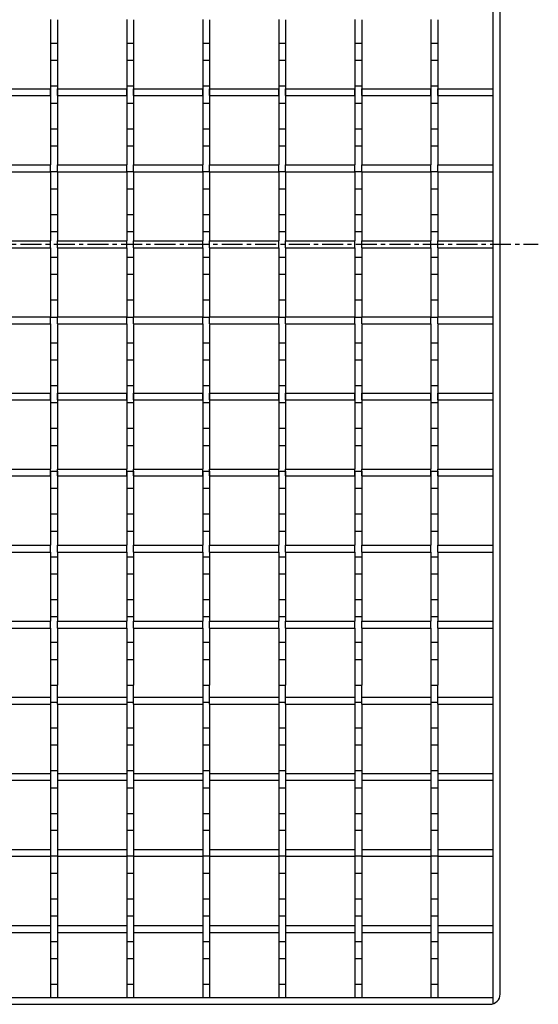
# Model space of a CAD drawing. Units: millimetres. Extents: x -563 to 532, y -394 to 160.
# Drawn here: x 381 to 532, y -388 to -100 of the extents above; entities that cross this region are included whole.
import ezdxf

# ---------------------------------------------------------------- set-up
doc = ezdxf.new("R2010")
doc.units = ezdxf.units.MM
doc.header["$LTSCALE"] = 16.335
doc.linetypes.add('CENTER', pattern=[0.6, 0.375, -0.075, 0.075, -0.075])
doc.layers.get('0').update_dxf_attribs({"linetype": 'CONTINUOUS'})
doc.layers.add('AXES', color=7, linetype='CONTINUOUS')
doc.layers.add('DEFAULT_1', color=7, linetype='CENTER')

msp = doc.modelspace()

# ---------------------------------------------------------------- linework, layer by layer
at = {"color": 7, "linetype": 'Continuous'}
for p, q in [((518.91, -387.83), (518.91, 55.83)), ((520.91, -385), (520.91, 53)), ((369.34, -120.56), (389.56, -120.56)), ((389.56, -122.56), (389.56, -120.56)), ((391.56, -120.56), (411.78, -120.56)), ((391.56, -122.56), (391.56, -120.56)), ((411.78, -122.56), (411.78, -120.56)), ((413.78, -120.56), (434, -120.56)), ((413.78, -122.56), (413.78, -120.56)), ((434, -122.56), (434, -120.56)), ((436, -120.56), (456.22, -120.56)), ((436, -122.56), (436, -120.56)), ((456.22, -122.56), (456.22, -120.56)), ((458.22, -120.56), (478.44, -120.56)), ((458.22, -122.56), (458.22, -120.56)), ((478.44, -122.56), (478.44, -120.56)), ((480.44, -120.56), (500.66, -120.56)), ((480.44, -122.56), (480.44, -120.56)), ((500.66, -122.56), (500.66, -120.56)), ((502.66, -120.56), (518.91, -120.56)), ((502.66, -122.56), (502.66, -120.56)), ((369.34, -122.56), (389.56, -122.56)), ((391.56, -122.56), (411.78, -122.56)), ((413.78, -122.56), (434, -122.56)), ((436, -122.56), (456.22, -122.56)), ((458.22, -122.56), (478.44, -122.56)), ((480.44, -122.56), (500.66, -122.56)), ((502.66, -122.56), (518.91, -122.56)), ((369.34, -142.78), (389.56, -142.78)), ((389.56, -144.78), (389.56, -142.78)), ((391.56, -142.78), (411.78, -142.78)), ((391.56, -144.78), (391.56, -142.78)), ((411.78, -144.78), (411.78, -142.78)), ((413.78, -142.78), (434, -142.78)), ((413.78, -144.78), (413.78, -142.78)), ((434, -144.78), (434, -142.78)), ((436, -142.78), (456.22, -142.78)), ((436, -144.78), (436, -142.78)), ((456.22, -144.78), (456.22, -142.78)), ((458.22, -142.78), (478.44, -142.78)), ((458.22, -144.78), (458.22, -142.78)), ((478.44, -144.78), (478.44, -142.78)), ((480.44, -142.78), (500.66, -142.78)), ((480.44, -144.78), (480.44, -142.78)), ((500.66, -144.78), (500.66, -142.78)), ((502.66, -142.78), (518.91, -142.78)), ((502.66, -144.78), (502.66, -142.78)), ((369.34, -144.78), (389.56, -144.78)), ((391.56, -144.78), (411.78, -144.78)), ((413.78, -144.78), (434, -144.78)), ((436, -144.78), (456.22, -144.78)), ((458.22, -144.78), (478.44, -144.78)), ((480.44, -144.78), (500.66, -144.78)), ((502.66, -144.78), (518.91, -144.78)), ((369.34, -165), (389.56, -165)), ((389.56, -167), (389.56, -165)), ((391.56, -165), (411.78, -165)), ((391.56, -167), (391.56, -165)), ((411.78, -167), (411.78, -165)), ((413.78, -165), (434, -165)), ((413.78, -167), (413.78, -165)), ((434, -167), (434, -165)), ((436, -165), (456.22, -165)), ((436, -167), (436, -165)), ((456.22, -167), (456.22, -165)), ((458.22, -165), (478.44, -165)), ((458.22, -167), (458.22, -165)), ((478.44, -167), (478.44, -165)), ((480.44, -165), (500.66, -165)), ((480.44, -167), (480.44, -165)), ((500.66, -167), (500.66, -165)), ((502.66, -165), (518.91, -165)), ((502.66, -167), (502.66, -165)), ((369.34, -167), (389.56, -167)), ((391.56, -167), (411.78, -167)), ((413.78, -167), (434, -167)), ((436, -167), (456.22, -167)), ((458.22, -167), (478.44, -167)), ((480.44, -167), (500.66, -167)), ((502.66, -167), (518.91, -167)), ((369.34, -187.22), (389.56, -187.22)), ((369.34, -189.22), (389.56, -189.22)), ((389.56, -189.22), (389.56, -187.22)), ((391.56, -187.22), (411.78, -187.22)), ((391.56, -189.22), (391.56, -187.22)), ((391.56, -189.22), (411.78, -189.22)), ((411.78, -189.22), (411.78, -187.22)), ((413.78, -187.22), (434, -187.22)), ((413.78, -189.22), (413.78, -187.22)), ((413.78, -189.22), (434, -189.22)), ((434, -189.22), (434, -187.22)), ((436, -187.22), (456.22, -187.22)), ((436, -189.22), (436, -187.22)), ((436, -189.22), (456.22, -189.22)), ((456.22, -189.22), (456.22, -187.22)), ((458.22, -187.22), (478.44, -187.22)), ((458.22, -189.22), (458.22, -187.22)), ((458.22, -189.22), (478.44, -189.22)), ((478.44, -189.22), (478.44, -187.22)), ((480.44, -187.22), (500.66, -187.22)), ((480.44, -189.22), (480.44, -187.22)), ((480.44, -189.22), (500.66, -189.22)), ((500.66, -189.22), (500.66, -187.22)), ((502.66, -187.22), (518.91, -187.22)), ((502.66, -189.22), (502.66, -187.22)), ((502.66, -189.22), (518.91, -189.22)), ((369.34, -209.44), (389.56, -209.44)), ((389.56, -211.44), (389.56, -209.44)), ((391.56, -209.44), (411.78, -209.44)), ((391.56, -211.44), (391.56, -209.44)), ((411.78, -211.44), (411.78, -209.44)), ((413.78, -209.44), (434, -209.44)), ((413.78, -211.44), (413.78, -209.44)), ((434, -211.44), (434, -209.44)), ((436, -209.44), (456.22, -209.44)), ((436, -211.44), (436, -209.44)), ((456.22, -211.44), (456.22, -209.44)), ((458.22, -209.44), (478.44, -209.44)), ((458.22, -211.44), (458.22, -209.44)), ((478.44, -211.44), (478.44, -209.44)), ((480.44, -209.44), (500.66, -209.44)), ((480.44, -211.44), (480.44, -209.44)), ((500.66, -211.44), (500.66, -209.44)), ((502.66, -209.44), (518.91, -209.44)), ((502.66, -211.44), (502.66, -209.44)), ((369.34, -211.44), (389.56, -211.44)), ((391.56, -211.44), (411.78, -211.44)), ((413.78, -211.44), (434, -211.44)), ((436, -211.44), (456.22, -211.44)), ((458.22, -211.44), (478.44, -211.44)), ((480.44, -211.44), (500.66, -211.44)), ((502.66, -211.44), (518.91, -211.44)), ((369.34, -231.66), (389.56, -231.66)), ((389.56, -233.66), (389.56, -231.66)), ((391.56, -231.66), (411.78, -231.66)), ((391.56, -233.66), (391.56, -231.66)), ((411.78, -233.66), (411.78, -231.66)), ((413.78, -231.66), (434, -231.66)), ((413.78, -233.66), (413.78, -231.66)), ((434, -233.66), (434, -231.66)), ((436, -231.66), (456.22, -231.66)), ((436, -233.66), (436, -231.66)), ((456.22, -233.66), (456.22, -231.66)), ((458.22, -231.66), (478.44, -231.66)), ((458.22, -233.66), (458.22, -231.66)), ((478.44, -233.66), (478.44, -231.66)), ((480.44, -231.66), (500.66, -231.66)), ((480.44, -233.66), (480.44, -231.66)), ((500.66, -233.66), (500.66, -231.66)), ((502.66, -231.66), (518.91, -231.66)), ((502.66, -233.66), (502.66, -231.66)), ((369.34, -233.66), (389.56, -233.66)), ((391.56, -233.66), (411.78, -233.66)), ((413.78, -233.66), (434, -233.66)), ((436, -233.66), (456.22, -233.66)), ((458.22, -233.66), (478.44, -233.66)), ((480.44, -233.66), (500.66, -233.66)), ((502.66, -233.66), (518.91, -233.66)), ((369.34, -253.88), (389.56, -253.88)), ((369.34, -255.88), (389.56, -255.88)), ((389.56, -255.88), (389.56, -253.88)), ((391.56, -253.88), (411.78, -253.88)), ((391.56, -255.88), (391.56, -253.88)), ((391.56, -255.88), (411.78, -255.88)), ((411.78, -255.88), (411.78, -253.88)), ((413.78, -253.88), (434, -253.88)), ((413.78, -255.88), (413.78, -253.88)), ((413.78, -255.88), (434, -255.88)), ((434, -255.88), (434, -253.88)), ((436, -253.88), (456.22, -253.88)), ((436, -255.88), (436, -253.88)), ((436, -255.88), (456.22, -255.88)), ((456.22, -255.88), (456.22, -253.88)), ((458.22, -253.88), (478.44, -253.88)), ((458.22, -255.88), (458.22, -253.88)), ((458.22, -255.88), (478.44, -255.88)), ((478.44, -255.88), (478.44, -253.88)), ((480.44, -253.88), (500.66, -253.88)), ((480.44, -255.88), (480.44, -253.88)), ((480.44, -255.88), (500.66, -255.88)), ((500.66, -255.88), (500.66, -253.88)), ((502.66, -253.88), (518.91, -253.88)), ((502.66, -255.88), (502.66, -253.88)), ((502.66, -255.88), (518.91, -255.88)), ((369.34, -276.1), (389.56, -276.1)), ((389.56, -278.1), (389.56, -276.1)), ((391.56, -276.1), (411.78, -276.1)), ((391.56, -278.1), (391.56, -276.1)), ((411.78, -278.1), (411.78, -276.1)), ((413.78, -276.1), (434, -276.1)), ((413.78, -278.1), (413.78, -276.1)), ((434, -278.1), (434, -276.1)), ((436, -276.1), (456.22, -276.1)), ((436, -278.1), (436, -276.1)), ((456.22, -278.1), (456.22, -276.1)), ((458.22, -276.1), (478.44, -276.1)), ((458.22, -278.1), (458.22, -276.1)), ((478.44, -278.1), (478.44, -276.1)), ((480.44, -276.1), (500.66, -276.1)), ((480.44, -278.1), (480.44, -276.1)), ((500.66, -278.1), (500.66, -276.1)), ((502.66, -276.1), (518.91, -276.1)), ((502.66, -278.1), (502.66, -276.1)), ((369.34, -278.1), (389.56, -278.1)), ((391.56, -278.1), (411.78, -278.1)), ((413.78, -278.1), (434, -278.1)), ((436, -278.1), (456.22, -278.1)), ((458.22, -278.1), (478.44, -278.1)), ((480.44, -278.1), (500.66, -278.1)), ((502.66, -278.1), (518.91, -278.1)), ((389.56, -294.75), (389.56, -386)), ((391.56, -300.32), (391.56, -294.75)), ((411.78, -294.75), (411.78, -386)), ((413.78, -300.32), (413.78, -294.75)), ((434, -294.75), (434, -386)), ((436, -300.32), (436, -294.75)), ((456.22, -294.75), (456.22, -386)), ((458.22, -300.32), (458.22, -294.75)), ((478.44, -294.75), (478.44, -386)), ((480.44, -300.32), (480.44, -294.75)), ((500.66, -294.75), (500.66, -386)), ((502.66, -300.32), (502.66, -294.75)), ((369.34, -298.32), (389.56, -298.32)), ((391.56, -298.32), (411.78, -298.32)), ((413.78, -298.32), (434, -298.32)), ((436, -298.32), (456.22, -298.32)), ((458.22, -298.32), (478.44, -298.32)), ((480.44, -298.32), (500.66, -298.32)), ((502.66, -298.32), (518.91, -298.32)), ((369.34, -300.32), (389.56, -300.32)), ((389.56, -299.75), (391.56, -299.75)), ((391.56, -300.32), (411.78, -300.32)), ((391.56, -300.43), (391.56, -366.98)), ((411.78, -299.75), (413.78, -299.75)), ((413.78, -300.32), (434, -300.32)), ((413.78, -300.43), (413.78, -366.98)), ((434, -299.75), (436, -299.75)), ((436, -300.32), (456.22, -300.32)), ((436, -300.43), (436, -366.98)), ((456.22, -299.75), (458.22, -299.75)), ((458.22, -300.32), (478.44, -300.32)), ((458.22, -300.43), (458.22, -366.98)), ((478.44, -299.75), (480.44, -299.75)), ((480.44, -300.32), (500.66, -300.32)), ((480.44, -300.43), (480.44, -366.98)), ((500.66, -299.75), (502.66, -299.75)), ((502.66, -300.32), (518.91, -300.32)), ((502.66, -300.43), (502.66, -366.98)), ((389.56, -307.25), (391.56, -307.25)), ((411.78, -307.25), (413.78, -307.25)), ((434, -307.25), (436, -307.25)), ((456.22, -307.25), (458.22, -307.25)), ((478.44, -307.25), (480.44, -307.25)), ((500.66, -307.25), (502.66, -307.25)), ((389.56, -312.25), (391.56, -312.25)), ((411.78, -312.25), (413.78, -312.25)), ((434, -312.25), (436, -312.25)), ((456.22, -312.25), (458.22, -312.25)), ((478.44, -312.25), (480.44, -312.25)), ((500.66, -312.25), (502.66, -312.25)), ((369.34, -320.54), (389.56, -320.54)), ((389.56, -319.75), (391.56, -319.75)), ((391.56, -320.54), (411.78, -320.54)), ((411.78, -319.75), (413.78, -319.75)), ((413.78, -320.54), (434, -320.54)), ((434, -319.75), (436, -319.75)), ((436, -320.54), (456.22, -320.54)), ((456.22, -319.75), (458.22, -319.75)), ((458.22, -320.54), (478.44, -320.54)), ((478.44, -319.75), (480.44, -319.75)), ((480.44, -320.54), (500.66, -320.54)), ((500.66, -319.75), (502.66, -319.75)), ((502.66, -320.54), (518.91, -320.54)), ((369.34, -322.54), (389.56, -322.54)), ((389.56, -324.75), (391.56, -324.75)), ((391.56, -322.54), (411.78, -322.54)), ((411.78, -324.75), (413.78, -324.75)), ((413.78, -322.54), (434, -322.54)), ((434, -324.75), (436, -324.75)), ((436, -322.54), (456.22, -322.54)), ((456.22, -324.75), (458.22, -324.75)), ((458.22, -322.54), (478.44, -322.54)), ((478.44, -324.75), (480.44, -324.75)), ((480.44, -322.54), (500.66, -322.54)), ((500.66, -324.75), (502.66, -324.75)), ((502.66, -322.54), (518.91, -322.54)), ((389.56, -332.25), (391.56, -332.25)), ((411.78, -332.25), (413.78, -332.25)), ((434, -332.25), (436, -332.25)), ((456.22, -332.25), (458.22, -332.25)), ((478.44, -332.25), (480.44, -332.25)), ((500.66, -332.25), (502.66, -332.25)), ((391.56, -337.25), (389.56, -337.25)), ((413.78, -337.25), (411.78, -337.25)), ((436, -337.25), (434, -337.25)), ((458.22, -337.25), (456.22, -337.25)), ((480.44, -337.25), (478.44, -337.25)), ((502.66, -337.25), (500.66, -337.25)), ((369.34, -342.76), (389.56, -342.76)), ((369.34, -344.76), (389.56, -344.76)), ((391.56, -344.75), (389.56, -344.75)), ((391.56, -342.76), (411.78, -342.76)), ((391.56, -344.76), (411.78, -344.76)), ((413.78, -344.75), (411.78, -344.75)), ((413.78, -342.76), (434, -342.76)), ((413.78, -344.76), (434, -344.76)), ((436, -344.75), (434, -344.75)), ((436, -342.76), (456.22, -342.76)), ((436, -344.76), (456.22, -344.76)), ((458.22, -344.75), (456.22, -344.75)), ((458.22, -342.76), (478.44, -342.76)), ((458.22, -344.76), (478.44, -344.76)), ((480.44, -344.75), (478.44, -344.75)), ((480.44, -342.76), (500.66, -342.76)), ((480.44, -344.76), (500.66, -344.76)), ((502.66, -344.75), (500.66, -344.75)), ((502.66, -342.76), (518.91, -342.76)), ((502.66, -344.76), (518.91, -344.76)), ((391.56, -349.75), (389.56, -349.75)), ((413.78, -349.75), (411.78, -349.75)), ((436, -349.75), (434, -349.75)), ((458.22, -349.75), (456.22, -349.75)), ((480.44, -349.75), (478.44, -349.75)), ((502.66, -349.75), (500.66, -349.75)), ((391.56, -357.25), (389.56, -357.25)), ((413.78, -357.25), (411.78, -357.25)), ((436, -357.25), (434, -357.25)), ((458.22, -357.25), (456.22, -357.25)), ((480.44, -357.25), (478.44, -357.25)), ((502.66, -357.25), (500.66, -357.25)), ((391.56, -362.25), (389.56, -362.25)), ((413.78, -362.25), (411.78, -362.25)), ((436, -362.25), (434, -362.25)), ((458.22, -362.25), (456.22, -362.25)), ((480.44, -362.25), (478.44, -362.25)), ((502.66, -362.25), (500.66, -362.25)), ((369.34, -364.98), (389.56, -364.98)), ((391.56, -364.98), (411.78, -364.98)), ((413.78, -364.98), (434, -364.98)), ((436, -364.98), (456.22, -364.98)), ((458.22, -364.98), (478.44, -364.98)), ((480.44, -364.98), (500.66, -364.98)), ((502.66, -364.98), (518.91, -364.98)), ((369.34, -366.98), (389.56, -366.98)), ((391.56, -366.98), (411.78, -366.98)), ((391.56, -367.07), (391.56, -386)), ((413.78, -366.98), (434, -366.98)), ((413.78, -367.07), (413.78, -386)), ((436, -366.98), (456.22, -366.98)), ((436, -367.07), (436, -386)), ((458.22, -366.98), (478.44, -366.98)), ((458.22, -367.07), (458.22, -386)), ((480.44, -366.98), (500.66, -366.98)), ((480.44, -367.07), (480.44, -386)), ((502.66, -366.98), (518.91, -366.98)), ((502.66, -367.07), (502.66, -386)), ((391.56, -369.75), (389.56, -369.75)), ((413.78, -369.75), (411.78, -369.75)), ((436, -369.75), (434, -369.75)), ((458.22, -369.75), (456.22, -369.75)), ((480.44, -369.75), (478.44, -369.75)), ((502.66, -369.75), (500.66, -369.75)), ((391.56, -374.75), (389.56, -374.75)), ((413.78, -374.75), (411.78, -374.75)), ((436, -374.75), (434, -374.75)), ((458.22, -374.75), (456.22, -374.75)), ((480.44, -374.75), (478.44, -374.75)), ((502.66, -374.75), (500.66, -374.75)), ((391.56, -382.25), (389.56, -382.25)), ((413.78, -382.25), (411.78, -382.25)), ((436, -382.25), (434, -382.25)), ((458.22, -382.25), (456.22, -382.25)), ((480.44, -382.25), (478.44, -382.25)), ((502.66, -382.25), (500.66, -382.25)), ((-71.09, -386), (518.91, -386)), ((-70.09, -388), (517.91, -388))]:
    msp.add_line(p, q, dxfattribs=at)
msp.add_arc((517.91, -385), 3, 270, 360, dxfattribs=at)
at = {"layer": 'AXES', "color": 7, "linetype": 'Continuous'}
for p, q in [((389.56, -100.34), (389.56, -142.78)), ((391.56, -100.43), (391.56, -142.82)), ((411.78, -100.34), (411.78, -142.78)), ((413.78, -100.43), (413.78, -142.82)), ((434, -100.34), (434, -142.78)), ((436, -100.43), (436, -142.82)), ((456.22, -100.34), (456.22, -142.78)), ((458.22, -100.43), (458.22, -142.82)), ((478.44, -100.34), (478.44, -142.78)), ((480.44, -100.43), (480.44, -142.82)), ((500.66, -100.34), (500.66, -142.78)), ((502.66, -100.43), (502.66, -142.82)), ((389.56, -107.25), (391.56, -107.25)), ((411.78, -107.25), (413.78, -107.25)), ((434, -107.25), (436, -107.25)), ((456.22, -107.25), (458.22, -107.25)), ((478.44, -107.25), (480.44, -107.25)), ((500.66, -107.25), (502.66, -107.25)), ((389.56, -112.25), (391.56, -112.25)), ((411.78, -112.25), (413.78, -112.25)), ((434, -112.25), (436, -112.25)), ((456.22, -112.25), (458.22, -112.25)), ((478.44, -112.25), (480.44, -112.25)), ((500.66, -112.25), (502.66, -112.25)), ((389.56, -119.75), (391.56, -119.75)), ((411.78, -119.75), (413.78, -119.75)), ((434, -119.75), (436, -119.75)), ((456.22, -119.75), (458.22, -119.75)), ((478.44, -119.75), (480.44, -119.75)), ((500.66, -119.75), (502.66, -119.75)), ((389.56, -124.75), (391.56, -124.75)), ((411.78, -124.75), (413.78, -124.75)), ((434, -124.75), (436, -124.75)), ((456.22, -124.75), (458.22, -124.75)), ((478.44, -124.75), (480.44, -124.75)), ((500.66, -124.75), (502.66, -124.75)), ((389.56, -132.25), (391.56, -132.25)), ((411.78, -132.25), (413.78, -132.25)), ((434, -132.25), (436, -132.25)), ((456.22, -132.25), (458.22, -132.25)), ((478.44, -132.25), (480.44, -132.25)), ((500.66, -132.25), (502.66, -132.25)), ((389.56, -137.25), (391.56, -137.25)), ((411.78, -137.25), (413.78, -137.25)), ((434, -137.25), (436, -137.25)), ((456.22, -137.25), (458.22, -137.25)), ((478.44, -137.25), (480.44, -137.25)), ((500.66, -137.25), (502.66, -137.25)), ((389.56, -144.75), (391.56, -144.75)), ((389.56, -144.75), (389.56, -165)), ((391.56, -144.75), (391.56, -165.2)), ((411.78, -144.75), (413.78, -144.75)), ((411.78, -144.75), (411.78, -165)), ((413.78, -144.75), (413.78, -165.2)), ((434, -144.75), (436, -144.75)), ((434, -144.75), (434, -165)), ((436, -144.75), (436, -165.2)), ((456.22, -144.75), (458.22, -144.75)), ((456.22, -144.75), (456.22, -165)), ((458.22, -144.75), (458.22, -165.2)), ((478.44, -144.75), (480.44, -144.75)), ((478.44, -144.75), (478.44, -165)), ((480.44, -144.75), (480.44, -165.2)), ((500.66, -144.75), (502.66, -144.75)), ((500.66, -144.75), (500.66, -165)), ((502.66, -144.75), (502.66, -165.2)), ((389.56, -149.75), (391.56, -149.75)), ((411.78, -149.75), (413.78, -149.75)), ((434, -149.75), (436, -149.75)), ((456.22, -149.75), (458.22, -149.75)), ((478.44, -149.75), (480.44, -149.75)), ((500.66, -149.75), (502.66, -149.75)), ((389.56, -157.25), (391.56, -157.25)), ((411.78, -157.25), (413.78, -157.25)), ((434, -157.25), (436, -157.25)), ((456.22, -157.25), (458.22, -157.25)), ((478.44, -157.25), (480.44, -157.25)), ((500.66, -157.25), (502.66, -157.25)), ((389.56, -162.25), (391.56, -162.25)), ((411.78, -162.25), (413.78, -162.25)), ((434, -162.25), (436, -162.25)), ((456.22, -162.25), (458.22, -162.25)), ((478.44, -162.25), (480.44, -162.25)), ((500.66, -162.25), (502.66, -162.25)), ((389.56, -167), (389.56, -187.25)), ((391.56, -167.07), (391.56, -187.25)), ((411.78, -167), (411.78, -187.25)), ((413.78, -167.07), (413.78, -187.25)), ((434, -167), (434, -187.25)), ((436, -167.07), (436, -187.25)), ((456.22, -167), (456.22, -187.25)), ((458.22, -167.07), (458.22, -187.25)), ((478.44, -167), (478.44, -187.25)), ((480.44, -167.07), (480.44, -187.25)), ((500.66, -167), (500.66, -187.25)), ((502.66, -167.07), (502.66, -187.25)), ((389.56, -169.75), (391.56, -169.75)), ((411.78, -169.75), (413.78, -169.75)), ((434, -169.75), (436, -169.75)), ((456.22, -169.75), (458.22, -169.75)), ((478.44, -169.75), (480.44, -169.75)), ((500.66, -169.75), (502.66, -169.75)), ((389.56, -174.75), (391.56, -174.75)), ((411.78, -174.75), (413.78, -174.75)), ((434, -174.75), (436, -174.75)), ((456.22, -174.75), (458.22, -174.75)), ((478.44, -174.75), (480.44, -174.75)), ((500.66, -174.75), (502.66, -174.75)), ((389.56, -182.25), (391.56, -182.25)), ((411.78, -182.25), (413.78, -182.25)), ((434, -182.25), (436, -182.25)), ((456.22, -182.25), (458.22, -182.25)), ((478.44, -182.25), (480.44, -182.25)), ((500.66, -182.25), (502.66, -182.25)), ((389.56, -187.25), (391.56, -187.25)), ((389.56, -189.22), (389.56, -231.66)), ((391.56, -189.43), (391.56, -231.89)), ((411.78, -187.25), (413.78, -187.25)), ((411.78, -189.22), (411.78, -231.66)), ((413.78, -189.43), (413.78, -231.89)), ((434, -187.25), (436, -187.25)), ((434, -189.22), (434, -231.66)), ((436, -189.43), (436, -231.89)), ((456.22, -187.25), (458.22, -187.25)), ((456.22, -189.22), (456.22, -231.66)), ((458.22, -189.43), (458.22, -231.89)), ((478.44, -187.25), (480.44, -187.25)), ((478.44, -189.22), (478.44, -231.66)), ((480.44, -189.43), (480.44, -231.89)), ((500.66, -187.25), (502.66, -187.25)), ((500.66, -189.22), (500.66, -231.66)), ((502.66, -189.43), (502.66, -231.89)), ((389.56, -194.75), (391.56, -194.75)), ((411.78, -194.75), (413.78, -194.75)), ((434, -194.75), (436, -194.75)), ((456.22, -194.75), (458.22, -194.75)), ((478.44, -194.75), (480.44, -194.75)), ((500.66, -194.75), (502.66, -194.75)), ((389.56, -199.75), (391.56, -199.75)), ((411.78, -199.75), (413.78, -199.75)), ((434, -199.75), (436, -199.75)), ((456.22, -199.75), (458.22, -199.75)), ((478.44, -199.75), (480.44, -199.75)), ((500.66, -199.75), (502.66, -199.75)), ((389.56, -207.25), (391.56, -207.25)), ((411.78, -207.25), (413.78, -207.25)), ((434, -207.25), (436, -207.25)), ((456.22, -207.25), (458.22, -207.25)), ((478.44, -207.25), (480.44, -207.25)), ((500.66, -207.25), (502.66, -207.25)), ((389.56, -212.25), (391.56, -212.25)), ((411.78, -212.25), (413.78, -212.25)), ((434, -212.25), (436, -212.25)), ((456.22, -212.25), (458.22, -212.25)), ((478.44, -212.25), (480.44, -212.25)), ((500.66, -212.25), (502.66, -212.25)), ((389.56, -219.75), (391.56, -219.75)), ((411.78, -219.75), (413.78, -219.75)), ((434, -219.75), (436, -219.75)), ((456.22, -219.75), (458.22, -219.75)), ((478.44, -219.75), (480.44, -219.75)), ((500.66, -219.75), (502.66, -219.75)), ((389.56, -224.75), (391.56, -224.75)), ((411.78, -224.75), (413.78, -224.75)), ((434, -224.75), (436, -224.75)), ((456.22, -224.75), (458.22, -224.75)), ((478.44, -224.75), (480.44, -224.75)), ((500.66, -224.75), (502.66, -224.75)), ((389.56, -232.25), (391.56, -232.25)), ((389.56, -232.25), (389.56, -253.88)), ((391.56, -232.25), (391.56, -254.04)), ((411.78, -232.25), (413.78, -232.25)), ((411.78, -232.25), (411.78, -253.88)), ((413.78, -232.25), (413.78, -254.04)), ((434, -232.25), (436, -232.25)), ((434, -232.25), (434, -253.88)), ((436, -232.25), (436, -254.04)), ((456.22, -232.25), (458.22, -232.25)), ((456.22, -232.25), (456.22, -253.88)), ((458.22, -232.25), (458.22, -254.04)), ((478.44, -232.25), (480.44, -232.25)), ((478.44, -232.25), (478.44, -253.88)), ((480.44, -232.25), (480.44, -254.04)), ((500.66, -232.25), (502.66, -232.25)), ((500.66, -232.25), (500.66, -253.88)), ((502.66, -232.25), (502.66, -254.04)), ((389.56, -237.25), (391.56, -237.25)), ((411.78, -237.25), (413.78, -237.25)), ((434, -237.25), (436, -237.25)), ((456.22, -237.25), (458.22, -237.25)), ((478.44, -237.25), (480.44, -237.25)), ((500.66, -237.25), (502.66, -237.25)), ((389.56, -244.75), (391.56, -244.75)), ((411.78, -244.75), (413.78, -244.75)), ((434, -244.75), (436, -244.75)), ((456.22, -244.75), (458.22, -244.75)), ((478.44, -244.75), (480.44, -244.75)), ((500.66, -244.75), (502.66, -244.75)), ((389.56, -249.75), (391.56, -249.75)), ((411.78, -249.75), (413.78, -249.75)), ((434, -249.75), (436, -249.75)), ((456.22, -249.75), (458.22, -249.75)), ((478.44, -249.75), (480.44, -249.75)), ((500.66, -249.75), (502.66, -249.75)), ((389.56, -255.88), (389.56, -276.1)), ((411.78, -255.88), (411.78, -276.1)), ((434, -255.88), (434, -276.1)), ((456.22, -255.88), (456.22, -276.1)), ((478.44, -255.88), (478.44, -276.1)), ((500.66, -255.88), (500.66, -276.1)), ((389.56, -257.25), (391.56, -257.25)), ((391.56, -256), (391.56, -276.22)), ((411.78, -257.25), (413.78, -257.25)), ((413.78, -256), (413.78, -276.22)), ((434, -257.25), (436, -257.25)), ((436, -256), (436, -276.22)), ((456.22, -257.25), (458.22, -257.25)), ((458.22, -256), (458.22, -276.22)), ((478.44, -257.25), (480.44, -257.25)), ((480.44, -256), (480.44, -276.22)), ((500.66, -257.25), (502.66, -257.25)), ((502.66, -256), (502.66, -276.22)), ((389.56, -262.25), (391.56, -262.25)), ((411.78, -262.25), (413.78, -262.25)), ((434, -262.25), (436, -262.25)), ((456.22, -262.25), (458.22, -262.25)), ((478.44, -262.25), (480.44, -262.25)), ((500.66, -262.25), (502.66, -262.25)), ((389.56, -269.75), (391.56, -269.75)), ((411.78, -269.75), (413.78, -269.75)), ((434, -269.75), (436, -269.75)), ((456.22, -269.75), (458.22, -269.75)), ((478.44, -269.75), (480.44, -269.75)), ((500.66, -269.75), (502.66, -269.75)), ((389.56, -274.75), (391.56, -274.75)), ((411.78, -274.75), (413.78, -274.75)), ((434, -274.75), (436, -274.75)), ((456.22, -274.75), (458.22, -274.75)), ((478.44, -274.75), (480.44, -274.75)), ((500.66, -274.75), (502.66, -274.75)), ((389.56, -278.1), (389.56, -294.75)), ((391.56, -278.23), (391.56, -294.75)), ((411.78, -278.1), (411.78, -294.75)), ((413.78, -278.23), (413.78, -294.75)), ((434, -278.1), (434, -294.75)), ((436, -278.23), (436, -294.75)), ((456.22, -278.1), (456.22, -294.75)), ((458.22, -278.23), (458.22, -294.75)), ((478.44, -278.1), (478.44, -294.75)), ((480.44, -278.23), (480.44, -294.75)), ((500.66, -278.1), (500.66, -294.75)), ((502.66, -278.23), (502.66, -294.75)), ((389.56, -282.25), (391.56, -282.25)), ((411.78, -282.25), (413.78, -282.25)), ((434, -282.25), (436, -282.25)), ((456.22, -282.25), (458.22, -282.25)), ((478.44, -282.25), (480.44, -282.25)), ((500.66, -282.25), (502.66, -282.25)), ((389.56, -287.25), (391.56, -287.25)), ((411.78, -287.25), (413.78, -287.25)), ((434, -287.25), (436, -287.25)), ((456.22, -287.25), (458.22, -287.25)), ((478.44, -287.25), (480.44, -287.25)), ((500.66, -287.25), (502.66, -287.25)), ((389.56, -294.75), (391.56, -294.75)), ((411.78, -294.75), (413.78, -294.75)), ((434, -294.75), (436, -294.75)), ((456.22, -294.75), (458.22, -294.75)), ((478.44, -294.75), (480.44, -294.75)), ((500.66, -294.75), (502.66, -294.75))]:
    msp.add_line(p, q, dxfattribs=at)
at = {"layer": 'DEFAULT_1', "color": 7, "linetype": 'CENTER'}
msp.add_line((223.91, -166), (532.05, -166), dxfattribs=at)

doc.saveas('drawing.dxf')
